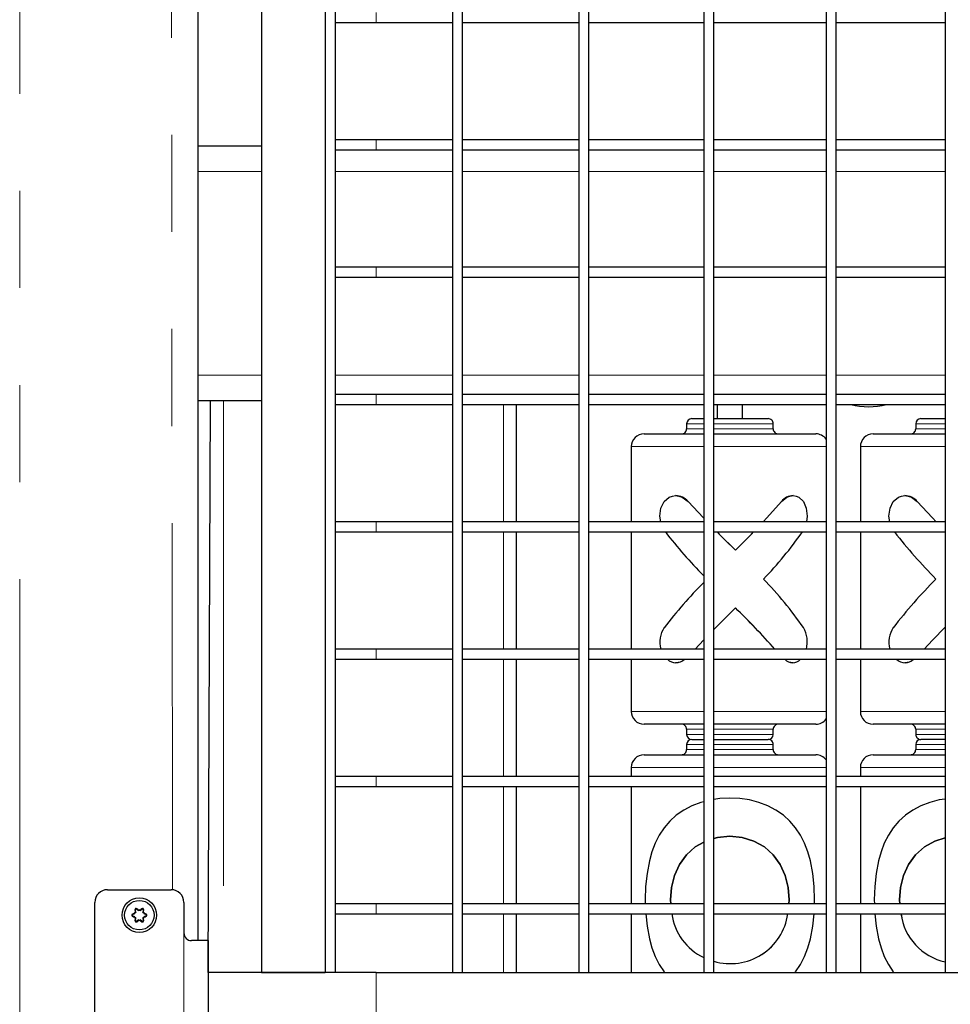
# Model space of a CAD drawing. Units: millimetres. Extents: x 427 to 5753, y 1296 to 8573.
# Drawn here: x 2632 to 2998, y 6898 to 7284 of the extents above; entities that cross this region are included whole.
import ezdxf

# ---------------------------------------------------------------- set-up
doc = ezdxf.new("R2010")
doc.units = ezdxf.units.MM
doc.header["$LTSCALE"] = 30
doc.linetypes.add('PHANTOM', pattern=[12.7, 6.35, -1.27, 1.27, -1.27, 1.27, -1.27])
doc.layers.add('THICK_LINE', color=7, linetype='Continuous', lineweight=25)
doc.styles.add('SLDTEXTSTYLE0', font='TXT', dxfattribs={"width": 0.605})
doc.dimstyles.new('SLDDIMSTYLE0', dxfattribs={"dimtxt": 120, "dimasz": 150, "dimexe": 0, "dimexo": 0.0625, "dimgap": 30, "dimtad": 2, "dimdec": 0, "dimrnd": 1e-09, "dimzin": 12, "dimdsep": 46, "dimtxsty": 'SLDTEXTSTYLE0', "dimsah": 1, "dimcen": 0.09, "dimadec": 0, "dimazin": 3, "dimtfac": 1, "dimtofl": 0, "dimtmove": 0, "dimatfit": 3, "dimfxl": 0, "dimfrac": 2, "dimtolj": 1, "dimtzin": 12, "dimarcsym": 0})

# ---------------------------------------------------------------- blocks, each defined once
blk = doc.blocks.new('_D_1')
at = {"layer": 'THICK_LINE', "color": 7}
for p, q in [((1739.18, 6927.82), (1739.18, 8476.24)), ((3386.12, 6925.82), (3386.12, 8476.24)), ((1739.18, 8416.24), (3386.12, 8416.24))]:
    blk.add_line(p, q, dxfattribs=at)
for points in [[(1739.18, 8416.24), (1889.18, 8386.24), (1889.18, 8446.24)], [(3386.12, 8416.24), (3236.12, 8446.24), (3236.12, 8386.24)]]:
    blk.add_solid(points, dxfattribs=at)
at = {"layer": 'THICK_LINE', "color": 7, "insert": (2412.31, 8570.93), "char_height": 120, "attachment_point": 1, "style": 'SLDTEXTSTYLE0'}
blk.add_mtext('1647', dxfattribs=at)

msp = doc.modelspace()

# ---------------------------------------------------------------- linework, layer by layer
at = {"color": 8, "linetype": 'PHANTOM', "lineweight": 18}
for p, q in [((2632.12, 7826.82), (2632.12, 6451.82)), ((2691.62, 7467.82), (2692.12, 6942.79)), ((2772.12, 7287.32), (2772.12, 7283.32)), ((2772.12, 7237.32), (2772.12, 7233.32)), ((2727.12, 7224.82), (2702.12, 7224.82)), ((2802.11, 7224.82), (2756.12, 7224.82)), ((2851.76, 7224.82), (2806.11, 7224.82)), ((2900.81, 7224.82), (2855.76, 7224.82)), ((2948.91, 7224.82), (2904.81, 7224.82)), ((2995.7, 7224.82), (2952.91, 7224.82)), ((2772.12, 7187.32), (2772.12, 7183.32)), ((2727.12, 7144.82), (2702.12, 7144.82)), ((2802.11, 7144.82), (2756.12, 7144.82)), ((2851.76, 7144.82), (2806.11, 7144.82)), ((2900.81, 7144.82), (2855.76, 7144.82)), ((2948.91, 7144.82), (2904.81, 7144.82)), ((2995.7, 7144.82), (2952.91, 7144.82)), ((2712.12, 7134.82), (2712.12, 6910.32)), ((2772.12, 7137.32), (2772.12, 7133.32)), ((2822.12, 7087.32), (2822.12, 7133.32)), ((2900.81, 7125.82), (2894.12, 7125.82)), ((2894.12, 7123.82), (2900.81, 7123.82)), ((2912.07, 7125.82), (2904.81, 7125.82)), ((2904.81, 7123.82), (2912.07, 7123.82)), ((2928.12, 7125.82), (2912.07, 7125.82)), ((2912.07, 7123.82), (2928.12, 7123.82)), ((2995.7, 7125.82), (2984.12, 7125.82)), ((2984.12, 7123.82), (2995.7, 7123.82)), ((2900.81, 7116.82), (2872.37, 7116.82)), ((2913.29, 7116.82), (2904.81, 7116.82)), ((2948.91, 7116.82), (2913.29, 7116.82)), ((2995.7, 7116.82), (2962.37, 7116.82)), ((2894.72, 7095.22), (2894.73, 7095.22)), ((2984.72, 7095.22), (2984.73, 7095.22)), ((2772.12, 7087.32), (2772.12, 7083.32)), ((2822.12, 7037.32), (2822.12, 7083.32)), ((2772.12, 7037.32), (2772.12, 7033.32)), ((2822.12, 6987.32), (2822.12, 7033.32)), ((2872.37, 7012.82), (2900.81, 7012.82)), ((2904.81, 7012.82), (2948.91, 7012.82)), ((2962.37, 7012.82), (2995.7, 7012.82)), ((2900.81, 7005.82), (2894.12, 7005.82)), ((2894.12, 7003.82), (2900.81, 7003.82)), ((2928.12, 7005.82), (2904.81, 7005.82)), ((2904.81, 7003.82), (2928.12, 7003.82)), ((2995.7, 7005.82), (2984.12, 7005.82)), ((2984.12, 7003.82), (2995.7, 7003.82)), ((2900.81, 6999.82), (2894.12, 6999.82)), ((2928.12, 6999.82), (2904.81, 6999.82)), ((2995.7, 6999.82), (2984.12, 6999.82)), ((2894.12, 6997.82), (2900.81, 6997.82)), ((2904.81, 6997.82), (2928.12, 6997.82)), ((2984.12, 6997.82), (2995.7, 6997.82)), ((2772.12, 6987.32), (2772.12, 6983.32)), ((2900.81, 6990.82), (2872.37, 6990.82)), ((2948.91, 6990.82), (2904.81, 6990.82)), ((2995.7, 6990.82), (2962.37, 6990.82)), ((2822.12, 6937.32), (2822.12, 6983.32)), ((2772.12, 6937.32), (2772.12, 6933.32)), ((2676.47, 6933.12), (2676.42, 6933.26)), ((2677.53, 6934.95), (2677.39, 6934.93)), ((2678.06, 6935.26), (2678.15, 6935.37)), ((2680.17, 6935.26), (2680.08, 6935.37)), ((2680.7, 6934.95), (2680.84, 6934.93)), ((2681.76, 6933.12), (2681.81, 6933.26)), ((2822.12, 6910.32), (2822.12, 6933.32)), ((2676.47, 6932.51), (2676.42, 6932.38)), ((2677.53, 6930.68), (2677.39, 6930.7)), ((2678.06, 6930.37), (2678.15, 6930.26)), ((2680.17, 6930.37), (2680.08, 6930.26)), ((2680.7, 6930.68), (2680.84, 6930.7)), ((2681.76, 6932.51), (2681.81, 6932.38)), ((2696.62, 6925.82), (2696.62, 6869.82)), ((2772.12, 6910.32), (2772.12, 6885.32))]:
    msp.add_line(p, q, dxfattribs=at)
at = {"color": 7, "linetype": 'Continuous', "lineweight": 25}
for p, q in [((2727.12, 7500.32), (2727.12, 6910.32)), ((2752.12, 7500.32), (2752.12, 6910.32)), ((2756.12, 6910.32), (2756.12, 7500.32)), ((2802.11, 7500.32), (2802.11, 6910.32)), ((2806.11, 6910.32), (2806.11, 7500.32)), ((2851.76, 7500.32), (2851.76, 6910.32)), ((2855.76, 6910.32), (2855.76, 7500.32)), ((2900.81, 7500.32), (2900.81, 6910.32)), ((2904.81, 6910.32), (2904.81, 7500.32)), ((2948.91, 7500.32), (2948.91, 6910.32)), ((2952.91, 6910.32), (2952.91, 7500.32)), ((2995.7, 7500.32), (2995.7, 6910.32)), ((2702.12, 7487.82), (2702.12, 6922.82)), ((2756.12, 7283.32), (2772.12, 7283.32)), ((2772.12, 7283.32), (2802.11, 7283.32)), ((2806.11, 7283.32), (2851.76, 7283.32)), ((2855.76, 7283.32), (2900.81, 7283.32)), ((2904.81, 7283.32), (2948.91, 7283.32)), ((2952.91, 7283.32), (2995.7, 7283.32)), ((2727.12, 7234.82), (2702.12, 7234.82)), ((2772.12, 7237.32), (2756.12, 7237.32)), ((2802.11, 7237.32), (2772.12, 7237.32)), ((2851.76, 7237.32), (2806.11, 7237.32)), ((2900.81, 7237.32), (2855.76, 7237.32)), ((2948.91, 7237.32), (2904.81, 7237.32)), ((2995.7, 7237.32), (2952.91, 7237.32)), ((2756.12, 7233.32), (2772.12, 7233.32)), ((2772.12, 7233.32), (2802.11, 7233.32)), ((2806.11, 7233.32), (2851.76, 7233.32)), ((2855.76, 7233.32), (2900.81, 7233.32)), ((2904.81, 7233.32), (2948.91, 7233.32)), ((2952.91, 7233.32), (2995.7, 7233.32)), ((2772.12, 7187.32), (2756.12, 7187.32)), ((2802.11, 7187.32), (2772.12, 7187.32)), ((2851.76, 7187.32), (2806.11, 7187.32)), ((2900.81, 7187.32), (2855.76, 7187.32)), ((2948.91, 7187.32), (2904.81, 7187.32)), ((2995.7, 7187.32), (2952.91, 7187.32)), ((2756.12, 7183.32), (2772.12, 7183.32)), ((2772.12, 7183.32), (2802.11, 7183.32)), ((2806.11, 7183.32), (2851.76, 7183.32)), ((2855.76, 7183.32), (2900.81, 7183.32)), ((2904.81, 7183.32), (2948.91, 7183.32)), ((2952.91, 7183.32), (2995.7, 7183.32)), ((2727.12, 7134.82), (2702.12, 7134.82)), ((2706.12, 6910.32), (2707.12, 7134.82)), ((2772.12, 7137.32), (2756.12, 7137.32)), ((2802.11, 7137.32), (2772.12, 7137.32)), ((2851.76, 7137.32), (2806.11, 7137.32)), ((2900.81, 7137.32), (2855.76, 7137.32)), ((2948.91, 7137.32), (2904.81, 7137.32)), ((2995.7, 7137.32), (2952.91, 7137.32)), ((2756.12, 7133.32), (2772.12, 7133.32)), ((2772.12, 7133.32), (2802.11, 7133.32)), ((2806.11, 7133.32), (2851.76, 7133.32)), ((2827.12, 7133.32), (2827.12, 7087.32)), ((2855.76, 7133.32), (2900.81, 7133.32)), ((2904.81, 7133.32), (2948.91, 7133.32)), ((2906.12, 7133.32), (2906.12, 7127.82)), ((2916.12, 7127.82), (2916.12, 7133.32)), ((2952.91, 7133.32), (2995.7, 7133.32)), ((2896.12, 7127.82), (2900.81, 7127.82)), ((2904.81, 7127.82), (2911.96, 7127.82)), ((2911.96, 7127.82), (2926.12, 7127.82)), ((2986.12, 7127.82), (2995.7, 7127.82)), ((2894.12, 7125.82), (2894.12, 7123.82)), ((2928.12, 7123.82), (2928.12, 7125.82)), ((2984.12, 7125.82), (2984.12, 7123.82)), ((2877.37, 7121.82), (2900.81, 7121.82)), ((2904.81, 7121.82), (2913.01, 7121.82)), ((2913.01, 7121.82), (2944.87, 7121.82)), ((2967.37, 7121.82), (2995.7, 7121.82)), ((2872.37, 7116.82), (2872.37, 7087.32)), ((2962.37, 7116.82), (2962.37, 7087.32)), ((2931.33, 7095.22), (2931.33, 7095.22)), ((2772.12, 7087.32), (2756.12, 7087.32)), ((2802.11, 7087.32), (2772.12, 7087.32)), ((2851.76, 7087.32), (2806.11, 7087.32)), ((2900.81, 7087.32), (2855.76, 7087.32)), ((2948.91, 7087.32), (2904.81, 7087.32)), ((2995.7, 7087.32), (2952.91, 7087.32)), ((2756.12, 7083.32), (2772.12, 7083.32)), ((2772.12, 7083.32), (2802.11, 7083.32)), ((2806.11, 7083.32), (2851.76, 7083.32)), ((2827.12, 7083.32), (2827.12, 7037.32)), ((2855.76, 7083.32), (2900.81, 7083.32)), ((2872.37, 7083.32), (2872.37, 7037.32)), ((2904.81, 7083.32), (2948.91, 7083.32)), ((2952.91, 7083.32), (2995.7, 7083.32)), ((2962.37, 7083.32), (2962.37, 7037.32)), ((2772.12, 7037.32), (2756.12, 7037.32)), ((2802.11, 7037.32), (2772.12, 7037.32)), ((2851.76, 7037.32), (2806.11, 7037.32)), ((2900.81, 7037.32), (2855.76, 7037.32)), ((2948.91, 7037.32), (2904.81, 7037.32)), ((2995.7, 7037.32), (2952.91, 7037.32)), ((2756.12, 7033.32), (2772.12, 7033.32)), ((2772.12, 7033.32), (2802.11, 7033.32)), ((2806.11, 7033.32), (2851.76, 7033.32)), ((2827.12, 7033.32), (2827.12, 6987.32)), ((2855.76, 7033.32), (2900.81, 7033.32)), ((2872.37, 7033.32), (2872.37, 7012.82)), ((2904.81, 7033.32), (2948.91, 7033.32)), ((2952.91, 7033.32), (2995.7, 7033.32)), ((2962.37, 7033.32), (2962.37, 7012.82)), ((2900.81, 7007.82), (2877.37, 7007.82)), ((2944.87, 7007.82), (2904.81, 7007.82)), ((2995.7, 7007.82), (2967.37, 7007.82)), ((2894.12, 7005.82), (2894.12, 7003.82)), ((2928.12, 7003.82), (2928.12, 7005.82)), ((2984.12, 7005.82), (2984.12, 7003.82)), ((2894.12, 6999.82), (2894.12, 6997.82)), ((2896.12, 7001.82), (2900.81, 7001.82)), ((2904.81, 7001.82), (2926.12, 7001.82)), ((2928.12, 6997.82), (2928.12, 6999.82)), ((2984.12, 6999.82), (2984.12, 6997.82)), ((2995.7, 7001.82), (2986.12, 7001.82)), ((2877.37, 6995.82), (2900.81, 6995.82)), ((2904.81, 6995.82), (2944.87, 6995.82)), ((2967.37, 6995.82), (2995.7, 6995.82)), ((2772.12, 6987.32), (2756.12, 6987.32)), ((2802.11, 6987.32), (2772.12, 6987.32)), ((2851.76, 6987.32), (2806.11, 6987.32)), ((2900.81, 6987.32), (2855.76, 6987.32)), ((2872.37, 6990.82), (2872.37, 6987.32)), ((2948.91, 6987.32), (2904.81, 6987.32)), ((2995.7, 6987.32), (2952.91, 6987.32)), ((2962.37, 6990.82), (2962.37, 6987.32)), ((2756.12, 6983.32), (2772.12, 6983.32)), ((2772.12, 6983.32), (2802.11, 6983.32)), ((2806.11, 6983.32), (2851.76, 6983.32)), ((2827.12, 6983.32), (2827.12, 6937.32)), ((2855.76, 6983.32), (2900.81, 6983.32)), ((2872.37, 6983.32), (2872.37, 6937.32)), ((2904.81, 6983.32), (2948.91, 6983.32)), ((2952.91, 6983.32), (2995.7, 6983.32)), ((2962.37, 6983.32), (2962.37, 6937.32)), ((2666.62, 6942.82), (2691.62, 6942.82)), ((2661.62, 6857.82), (2661.62, 6937.82)), ((2696.62, 6937.82), (2696.62, 6925.82)), ((2772.12, 6937.32), (2756.12, 6937.32)), ((2802.11, 6937.32), (2772.12, 6937.32)), ((2851.76, 6937.32), (2806.11, 6937.32)), ((2900.81, 6937.32), (2855.76, 6937.32)), ((2948.91, 6937.32), (2904.81, 6937.32)), ((2934.28, 6937.32), (2934.4, 6938.82)), ((2934.4, 6938.82), (2934.28, 6937.32)), ((2944.33, 6937.32), (2944.38, 6938.82)), ((2995.7, 6937.32), (2952.91, 6937.32)), ((2676.47, 6933.12), (2677.32, 6933.43)), ((2677.32, 6933.43), (2677.2, 6933.55)), ((2677.69, 6934.06), (2677.52, 6934.11)), ((2677.69, 6934.06), (2677.53, 6934.95)), ((2678.06, 6935.26), (2678.75, 6934.68)), ((2678.75, 6934.68), (2678.79, 6934.84)), ((2679.48, 6934.68), (2679.44, 6934.84)), ((2679.48, 6934.68), (2680.17, 6935.26)), ((2680.7, 6934.95), (2680.54, 6934.06)), ((2680.54, 6934.06), (2680.71, 6934.11)), ((2680.91, 6933.43), (2681.03, 6933.55)), ((2680.91, 6933.43), (2681.76, 6933.12)), ((2756.12, 6933.32), (2772.12, 6933.32)), ((2772.12, 6933.32), (2802.11, 6933.32)), ((2806.11, 6933.32), (2851.76, 6933.32)), ((2827.12, 6933.32), (2827.12, 6910.32)), ((2855.76, 6933.32), (2900.81, 6933.32)), ((2872.37, 6933.32), (2872.37, 6910.32)), ((2904.81, 6933.32), (2948.91, 6933.32)), ((2952.91, 6933.32), (2995.7, 6933.32)), ((2962.37, 6933.32), (2962.37, 6910.32)), ((2677.32, 6932.2), (2676.47, 6932.51)), ((2677.32, 6932.2), (2677.2, 6932.08)), ((2677.69, 6931.57), (2677.52, 6931.52)), ((2677.53, 6930.68), (2677.69, 6931.57)), ((2678.75, 6930.95), (2678.06, 6930.37)), ((2678.75, 6930.95), (2678.79, 6930.79)), ((2679.48, 6930.95), (2679.44, 6930.79)), ((2680.17, 6930.37), (2679.48, 6930.95)), ((2680.54, 6931.57), (2680.71, 6931.52)), ((2680.54, 6931.57), (2680.7, 6930.68)), ((2681.76, 6932.51), (2680.91, 6932.2)), ((2680.91, 6932.2), (2681.03, 6932.08)), ((2706.12, 6922.82), (2699.62, 6922.82)), ((2706.12, 6922.82), (2706.12, 6872.82)), ((2772.12, 6910.32), (2706.12, 6910.32)), ((2727.12, 6910.32), (2752.12, 6910.32)), ((2772.12, 6910.32), (3364.62, 6910.32))]:
    msp.add_line(p, q, dxfattribs=at)
at = {"color": 7, "linetype": 'Continuous', "lineweight": 25, "flags": 128}
for points in [[(2883.92, 7087.32), (2883.61, 7089.56), (2884.04, 7092.63), (2885.31, 7095.22), (2887.3, 7096.96), (2888.5, 7097.41), (2889.79, 7097.57), (2891.11, 7097.41), (2892.41, 7096.96), (2894.72, 7095.22)], [(2931.33, 7095.22), (2933.5, 7096.96), (2934.71, 7097.41), (2935.93, 7097.57), (2937.11, 7097.41), (2938.2, 7096.96), (2940, 7095.22), (2941.12, 7092.63), (2941.51, 7089.56), (2941.22, 7087.32)], [(2973.92, 7087.32), (2973.61, 7089.56), (2974.04, 7092.63), (2975.31, 7095.22), (2977.3, 7096.96), (2978.5, 7097.41), (2979.79, 7097.57), (2981.11, 7097.41), (2982.41, 7096.96), (2984.72, 7095.22)], [(2894.72, 7095.22), (2900.69, 7088.86), (2900.81, 7088.74)], [(2894.73, 7095.22), (2900.69, 7088.86), (2900.81, 7088.74)], [(2924.18, 7087.32), (2925.65, 7088.86), (2931.33, 7095.22)], [(2924.18, 7087.32), (2925.65, 7088.86), (2931.33, 7095.22)], [(2984.72, 7095.22), (2990.69, 7088.86), (2992.2, 7087.32)], [(2984.73, 7095.22), (2990.69, 7088.86), (2992.2, 7087.32)], [(2906.12, 7083.32), (2906.93, 7082.49), (2911.12, 7078.3)], [(2906.12, 7083.32), (2906.93, 7082.49), (2913.29, 7076.13)], [(2913.29, 7076.13), (2919.58, 7082.49), (2920.37, 7083.32)], [(2913.29, 7076.13), (2919.58, 7082.49), (2920.37, 7083.32)], [(2913.29, 7053.5), (2906.93, 7047.14), (2904.81, 7044.98)], [(2911.12, 7051.33), (2906.93, 7047.14), (2904.81, 7044.98)], [(2995.7, 7045.88), (2990.69, 7040.77), (2987.45, 7037.32)], [(2995.7, 7045.88), (2990.69, 7040.77), (2987.45, 7037.32)], [(2900.81, 7040.9), (2900.69, 7040.77), (2897.45, 7037.32)], [(2900.81, 7040.9), (2900.69, 7040.77), (2897.45, 7037.32)], [(2900.81, 6977.39), (2899.65, 6977.09), (2896.18, 6975.77), (2892.97, 6974.09), (2890.06, 6972.07), (2887.49, 6969.74), (2885.25, 6967.1), (2883.35, 6964.19), (2881.77, 6961.04), (2880.49, 6957.67), (2879.49, 6954.12), (2878.55, 6949.17), (2878.01, 6944.04), (2877.83, 6938.82), (2877.88, 6937.32)], [(2944.38, 6938.82), (2944.2, 6944.04), (2943.66, 6949.17), (2942.71, 6954.12), (2941.71, 6957.67), (2940.43, 6961.04), (2938.85, 6964.19), (2936.94, 6967.1), (2934.7, 6969.74), (2932.13, 6972.07), (2929.22, 6974.09), (2926.01, 6975.77), (2922.53, 6977.09), (2918.84, 6978.05), (2915.01, 6978.62), (2911.09, 6978.82), (2907.18, 6978.62), (2904.81, 6978.27)], [(2995.7, 6978.4), (2993.34, 6978.05), (2989.65, 6977.09), (2986.18, 6975.77), (2982.97, 6974.09), (2980.06, 6972.07), (2977.49, 6969.74), (2975.25, 6967.1), (2973.35, 6964.19), (2971.77, 6961.04), (2970.49, 6957.67), (2969.49, 6954.12), (2968.55, 6949.17), (2968.01, 6944.04), (2967.83, 6938.82), (2967.88, 6937.32)], [(2900.81, 6961.46), (2897.5, 6959.6), (2894.02, 6956.49), (2891.29, 6952.71), (2889.34, 6948.38), (2888.17, 6943.69), (2887.79, 6938.82), (2887.91, 6937.32)], [(2887.91, 6937.32), (2887.79, 6938.82), (2888.18, 6943.69), (2889.34, 6948.38), (2891.29, 6952.71), (2894.02, 6956.49), (2897.5, 6959.6), (2900.81, 6961.46)], [(2934.4, 6938.82), (2934.02, 6943.69), (2932.85, 6948.38), (2930.9, 6952.71), (2928.17, 6956.49), (2924.69, 6959.6), (2920.56, 6961.91), (2915.96, 6963.34), (2911.09, 6963.82), (2906.23, 6963.34), (2904.81, 6962.9)], [(2904.81, 6962.9), (2906.23, 6963.34), (2911.09, 6963.82), (2915.96, 6963.34), (2920.56, 6961.91), (2924.69, 6959.6), (2928.16, 6956.49), (2930.9, 6952.71), (2932.85, 6948.38), (2934.01, 6943.69), (2934.4, 6938.82)], [(2995.7, 6963.17), (2991.62, 6961.91), (2987.5, 6959.6), (2984.02, 6956.49), (2981.29, 6952.71), (2979.34, 6948.38), (2978.17, 6943.69), (2977.79, 6938.82), (2977.91, 6937.32)], [(2977.91, 6937.32), (2977.79, 6938.82), (2978.18, 6943.69), (2979.34, 6948.38), (2981.29, 6952.71), (2984.02, 6956.49), (2987.5, 6959.6), (2991.62, 6961.91), (2995.7, 6963.17)], [(2878.04, 6933.32), (2878.55, 6928.46), (2879.49, 6923.51), (2880.49, 6919.96), (2881.77, 6916.59), (2883.35, 6913.44), (2885.25, 6910.53), (2885.43, 6910.32)], [(2936.76, 6910.32), (2936.94, 6910.53), (2938.85, 6913.44), (2940.43, 6916.59), (2941.71, 6919.96), (2942.71, 6923.51), (2943.66, 6928.46), (2944.17, 6933.32)], [(2968.04, 6933.32), (2968.55, 6928.46), (2969.49, 6923.51), (2970.49, 6919.96), (2971.77, 6916.59), (2973.35, 6913.44), (2975.25, 6910.53), (2975.44, 6910.32)]]:
    msp.add_lwpolyline(points, dxfattribs=at)
at = {"color": 7, "linetype": 'Continuous', "lineweight": 25}
for radius in [6.8, 5.8]:
    msp.add_circle((2679.12, 6932.82), radius, dxfattribs=at)
for centre, radius, start, end in [((2965.59, 7162.48), 30, 256.4601, 283.5399), ((2896.12, 7125.82), 2, 90, 180), ((2926.12, 7125.82), 2, 359.9995, 90.0002), ((2986.12, 7125.82), 2, 90, 180), ((2892.12, 7123.82), 2, 269.9992, 0.0002), ((2930.12, 7123.82), 2, 179.9998, 269.9998), ((2982.12, 7123.82), 2, 270, 0.0002), ((2877.37, 7116.82), 5, 90, 180), ((2944.87, 7116.82), 5, 36.0762, 90), ((2967.37, 7116.82), 5, 90, 180), ((2889.65, 7090.9), 6.67, 40.4273, 88.8001), ((2936.12, 7091.51), 6.06, 91.8472, 142.1945), ((2979.65, 7090.9), 6.67, 40.4264, 88.801), ((3030.66, 7194.85), 182.84, 217.5898, 224.7492), ((2818.02, 7167.88), 148.07, 315.8901, 325.1732), ((3129.78, 7202.4), 194.67, 217.7124, 224.9695), ((2815.87, 6959.87), 150.93, 34.6718, 44.0569), ((3132.48, 6924.73), 198.35, 135.071, 142.4121), ((3033.55, 6932.11), 186.77, 135.2935, 142.5342), ((2690.43, 6825.32), 318.96, 41.6563, 45.6766), ((2690.37, 6825.27), 319.03, 41.6557, 45.675), ((2893.59, 7040.13), 10, 145.9504, 196.3147), ((2930.46, 7040.12), 11.06, 345.3333, 30.4608), ((2983.59, 7040.13), 10, 145.9513, 196.3137), ((2889.92, 7036.83), 4.86, 226.3489, 313.6511), ((2889.98, 7037.01), 4.94, 267.8496, 311.6893), ((2935.79, 7036.51), 4.45, 225.9417, 271.7865), ((2935.78, 7036.22), 4.24, 223.2999, 316.7001), ((2979.92, 7036.83), 4.86, 226.3491, 313.6509), ((2979.98, 7037.01), 4.94, 267.8495, 311.6887), ((2877.37, 7012.82), 5, 179.9999, 270.0001), ((2967.37, 7012.82), 5, 179.9999, 269.9997), ((2892.12, 7005.82), 2, 359.9994, 90.0008), ((2930.12, 7005.82), 2, 90.0002, 180.0006), ((2944.87, 7012.82), 5, 270, 323.9238), ((2982.12, 7005.82), 2, 359.9994, 90), ((2896.12, 7003.82), 2, 179.9999, 269.9992), ((2926.12, 7003.82), 2, 270, 360), ((2986.12, 7003.82), 2, 179.9999, 270), ((2896.12, 6999.82), 2, 90.0008, 180.0001), ((2926.12, 6999.82), 2, 359.9999, 90.0002), ((2986.12, 6999.82), 2, 90, 180), ((2877.37, 6990.82), 5, 90, 180), ((2892.12, 6997.82), 2, 269.9992, 0.0006), ((2930.12, 6997.82), 2, 179.9994, 269.9998), ((2944.87, 6990.82), 5, 36.0762, 90), ((2967.37, 6990.82), 5, 90, 180), ((2982.12, 6997.82), 2, 270, 0.0006), ((2666.62, 6937.82), 5, 90, 180), ((2691.62, 6937.82), 5, 360, 90), ((2676.59, 6932.82), 0.471, 111.1277, 248.8723), ((2676.58, 6932.82), 0.325, 109.9299, 250.0681), ((2717.1, 6827.97), 112.87, 110.701, 111.1222), ((2679.12, 6932.82), 2.05, 140.9875, 159.0107), ((2679.12, 6932.82), 1.9, 138.8613, 161.1403), ((2677.85, 6935), 0.471, 51.1193, 188.8763), ((2783.78, 6951.53), 107.68, 188.8694, 189.3108), ((2677.85, 6935.01), 0.325, 49.9369, 190.0612), ((2611.02, 6852.08), 106.97, 50.6886, 51.1329), ((2679.12, 6932.82), 1.9, 78.8627, 101.1411), ((2679.12, 6932.82), 2.05, 80.9873, 99.0106), ((2746.53, 6852.92), 105.89, 128.8648, 129.3137), ((2680.38, 6935), 0.471, 351.1264, 128.876), ((2680.38, 6935.01), 0.325, 349.9323, 130.0674), ((2679.12, 6932.82), 1.9, 18.8585, 41.1377), ((2572.03, 6951.91), 110.13, 350.6961, 351.1277), ((2679.12, 6932.82), 2.05, 20.9884, 39.011), ((2641.58, 6829.14), 111.62, 68.8755, 69.3013), ((2681.65, 6932.82), 0.325, 289.9283, 70.0727), ((2681.64, 6932.82), 0.471, 291.1223, 68.8777), ((2910.29, 6936.19), 22.14, 187.4488, 244.6626), ((2910.46, 6936.31), 22.33, 187.7143, 244.4018), ((2911.33, 6936.54), 22.76, 253.3564, 351.8475), ((2911.3, 6936.58), 22.79, 253.4459, 351.7685), ((3000.5, 6936.31), 22.37, 187.6842, 257.6124), ((3000.49, 6936.31), 22.37, 187.6801, 257.6178), ((2717.1, 7037.66), 112.87, 248.8778, 249.299), ((2679.12, 6932.82), 2.05, 200.99, 219.0125), ((2679.12, 6932.82), 1.9, 198.86, 221.139), ((2677.85, 6930.63), 0.471, 171.1279, 308.8765), ((2783.22, 6914.19), 107.12, 170.688, 171.1318), ((2677.85, 6930.62), 0.325, 169.9324, 310.0704), ((2607.37, 7018.05), 112.77, 308.8785, 309.3), ((2679.12, 6932.82), 1.9, 258.8588, 281.1376), ((2679.12, 6932.82), 2.05, 260.9886, 279.0114), ((2750.07, 7017.07), 111.51, 230.6976, 231.1239), ((2680.38, 6930.63), 0.471, 231.1199, 8.8777), ((2680.38, 6930.62), 0.325, 229.9327, 10.066), ((2679.12, 6932.82), 1.9, 318.8606, 341.1401), ((2679.12, 6932.82), 2.05, 320.9892, 339.0125), ((2572.6, 6913.81), 109.56, 8.8711, 9.305), ((2641.58, 7036.5), 111.62, 290.6987, 291.1245), ((2699.62, 6925.82), 3, 180.0006, 269.9988)]:
    msp.add_arc(centre, radius, start, end, dxfattribs=at)

# ---------------------------------------------------------------- dimensions: what is measured, and where the dimension line sits
at = {"layer": 'THICK_LINE', "color": 7}
dim = msp.add_linear_dim(base=(3386.12, 8416.24), p1=(1739.18, 6927.82), p2=(3386.12, 6925.82), angle=0, dimstyle='SLDDIMSTYLE0', dxfattribs=at)
dim.commit()
dim.dimension.update_dxf_attribs({"geometry": '_D_1', "text_midpoint": (2562.65, 8416.24), "dimtype": 160})

doc.saveas('drawing.dxf')
